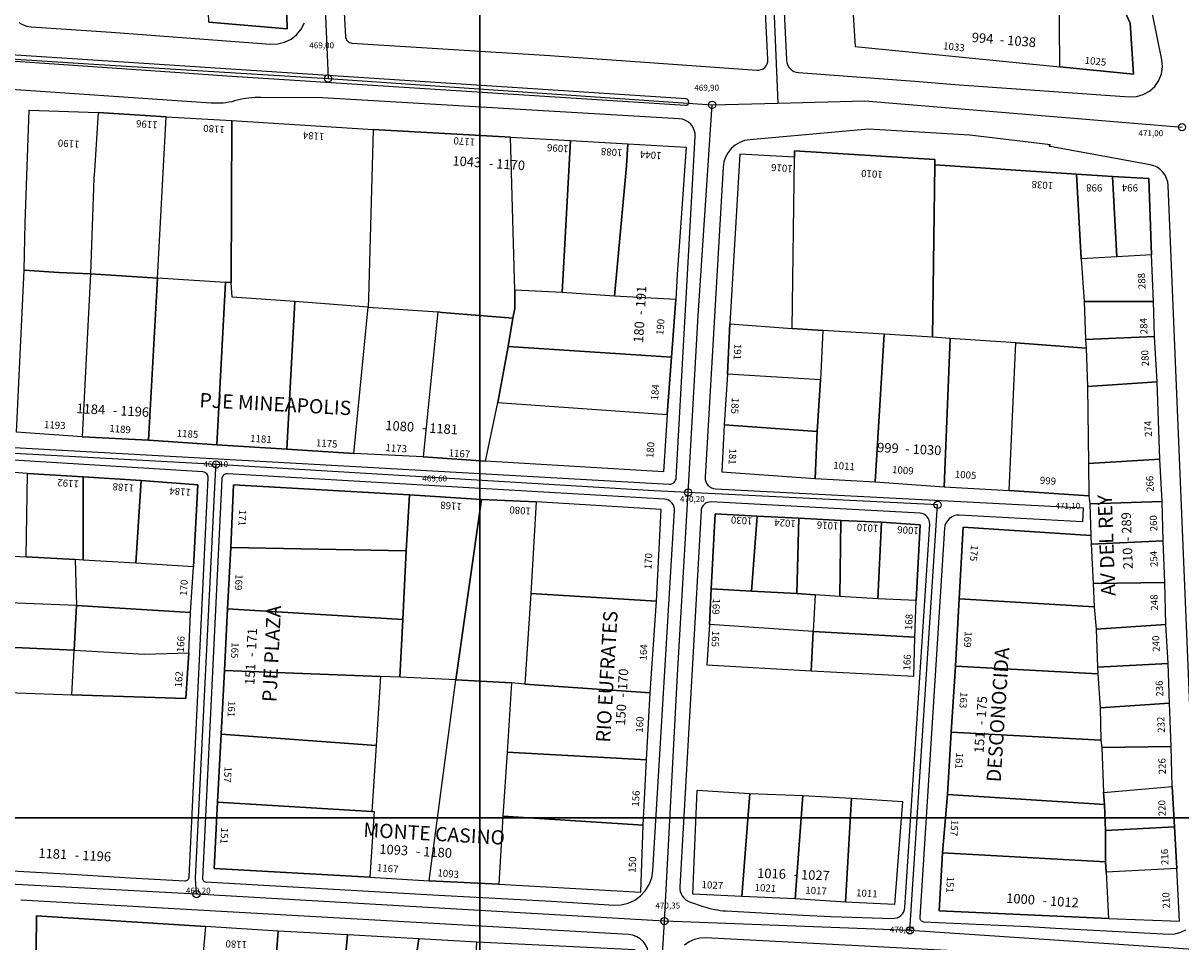
# Model space of a CAD drawing. Extents: x 331000 to 340900, y 6283461 to 6300075.
# Drawn here: x 335404 to 335648, y 6288974 to 6289167 of the extents above; entities that cross this region are included whole.
import ezdxf

# ---------------------------------------------------------------- set-up
doc = ezdxf.new("R2010")
doc.units = 0
doc.header["$MEASUREMENT"] = 0
doc.layers.get('0').update_dxf_attribs({"linetype": 'CONTINUOUS'})
for name, color, linetype in [('1010', 7, 'CONTINUOUS'), ('1400', 7, 'CONTINUOUS'), ('1500', 7, 'CONTINUOUS'), ('2000', 7, 'CONTINUOUS'), ('2510', 7, 'CONTINUOUS'), ('LIMITE_PREDIAL', 7, 'CONTINUOUS')]:
    doc.layers.add(name, color=color, linetype=linetype)

msp = doc.modelspace()

# ---------------------------------------------------------------- linework, layer by layer
at = {"color": 3}
for points in [[(334600, 6289000), (335500, 6289000), (335500, 6289600), (334600, 6289600), (334600, 6289000)], [(335500, 6289000), (336400, 6289000), (336400, 6289600), (335500, 6289600), (335500, 6289000)], [(334600, 6288400), (335500, 6288400), (335500, 6289000), (334600, 6289000), (334600, 6288400)], [(335500, 6288400), (336400, 6288400), (336400, 6289000), (335500, 6289000), (335500, 6288400)]]:
    msp.add_lwpolyline(points, dxfattribs=at)
at = {"color": 10}
for points in [[(335548.9, 6289150.11), (335562.76, 6289150.46), (335560.02, 6289215.6), (335572.39, 6289216.2)], [(335465.67, 6289211.77), (335468.04, 6289155.64)], [(335393.53, 6289160.27), (335418.71, 6289158.71), (335468.04, 6289155.64)], [(335468.04, 6289155.64), (335548.9, 6289150.11)], [(335548.9, 6289150.11), (335562.76, 6289150.46), (335581.03, 6289150.93), (335647.81, 6289145.42)], [(335543.87, 6289068.47), (335545.98, 6289105.72), (335548.9, 6289150.11)], [(335444.48, 6289074.39), (335385.21, 6289077.6)], [(335440.36, 6288983.91), (335440.14, 6288987.25), (335444.31, 6289072.34), (335444.48, 6289074.39)], [(335543.87, 6289068.47), (335536.67, 6289068.8), (335444.48, 6289074.39)], [(335538.84, 6288978.23), (335541.61, 6289030.05), (335543.87, 6289068.47)], [(335596.35, 6289065.89), (335543.87, 6289068.47)], [(335590.53, 6288976.27), (335596.35, 6289065.89)], [(335440.36, 6288983.91), (335391.8, 6288986.46)], [(335538.84, 6288978.23), (335440.36, 6288983.91)], [(335534.42, 6288902.41), (335536.56, 6288939.54), (335538.84, 6288978.23)], [(335590.53, 6288976.27), (335538.84, 6288978.23)], [(335654.38, 6288971.95), (335590.53, 6288976.27)]]:
    msp.add_lwpolyline(points, dxfattribs=at)
at = {"layer": '1400', "color": 2}
for points in [[(335576.9, 6289195.8), (335579, 6289162.4), (335622.1, 6289158.1), (335637.6, 6289156.6), (335636.9, 6289167.3), (335632.4, 6289177.3)], [(335442.95, 6289167.5), (335459.45, 6289166.1), (335459.05, 6289180.3)], [(335539.45, 6289084.9), (335538.65, 6289072.8), (335501.15, 6289075.1), (335488.05, 6289076), (335473.45, 6289076.7), (335459.35, 6289077.6), (335444.65, 6289078.5), (335430.25, 6289079.5), (335416.25, 6289080.2), (335402.45, 6289081.2), (335404.05, 6289115.3), (335404.25, 6289125.2), (335405.1, 6289148.96), (335419.65, 6289148.5), (335433.95, 6289147.6), (335447.75, 6289146.8), (335477.55, 6289144.9), (335506.45, 6289143.3), (335519.05, 6289142.6), (335531.15, 6289141.9), (335543.45, 6289141.2), (335541.55, 6289114.4), (335541.25, 6289109.1), (335540.35, 6289097), (335539.45, 6289084.9)], [(335597.4, 6288992.6), (335596.7, 6288980.4), (335632.3, 6288978.8), (335647.3, 6288978.2), (335646.7, 6288989.3), (335646.2, 6288998.1), (335645.7, 6289006.6), (335645.5, 6289015), (335645.2, 6289024.1), (335644.9, 6289032.5), (335644.4, 6289040.7), (335644.2, 6289049.5), (335643.8, 6289058.3), (335643.6, 6289066.6), (335643.1, 6289075.5), (335642.6, 6289091.8), (335642, 6289101.3), (335641.8, 6289108.7), (335641.4, 6289118.5), (335640.8, 6289134.6), (335633.2, 6289135), (335625.6, 6289135.5), (335595.8, 6289137.5), (335595.8, 6289138.6), (335566.2, 6289140.4), (335566.2, 6289139.1), (335554.7, 6289139.7), (335552.6, 6289104), (335552.1, 6289093.4), (335551.4, 6289082.7), (335550.9, 6289072.8), (335570.6, 6289071.4), (335583.2, 6289070.7), (335597.7, 6289069.7), (335611.4, 6289068.9), (335628.2, 6289067.8), (335628.4, 6289066.1), (335628.6, 6289059.4), (335601.7, 6289061.2), (335600.9, 6289046.1), (335600.1, 6289031.9), (335599.2, 6289018), (335598.4, 6289004.9), (335597.4, 6288992.6)], [(335394.2, 6289036.2), (335394.7, 6289026.6), (335414.1, 6289025.9), (335438.1, 6289025.1), (335438.7, 6289034.7), (335439.1, 6289043.2), (335439.7, 6289052.8), (335440.6, 6289070.1), (335428.7, 6289071), (335416.5, 6289071.8), (335404.8, 6289072.5), (335392.3, 6289073.4), (335393.2, 6289055.5), (335393.7, 6289045.5), (335394.2, 6289036.2)], [(335533.85, 6288984.3), (335534.35, 6288998.4), (335535.05, 6289012.2), (335535.85, 6289026.3), (335537.15, 6289045.6), (335538.15, 6289064.9), (335511.85, 6289066.5), (335500.35, 6289067), (335485.15, 6289068), (335448.15, 6289070.1), (335447.55, 6289056.9), (335446.85, 6289044), (335446.25, 6289031), (335445.55, 6289017.6), (335444.75, 6289003.3), (335444.05, 6288989.3), (335476.85, 6288987.5), (335489.35, 6288986.7), (335503.95, 6288986), (335533.85, 6288984.3)], [(335547.75, 6289032.2), (335569.75, 6289030.9), (335591.35, 6289029.8), (335591.55, 6289038), (335591.85, 6289045.7), (335592.65, 6289061.7), (335584.55, 6289062.2), (335575.95, 6289062.6), (335567.15, 6289063.1), (335558.35, 6289063.5), (335549.55, 6289064), (335548.65, 6289048.2), (335548.35, 6289040.7), (335547.75, 6289032.2)], [(335588.95, 6289003.4), (335587.25, 6288981.7), (335576.95, 6288982.2), (335566.35, 6288982.9), (335555.15, 6288983.4), (335544.85, 6288983.9), (335545.75, 6289005.8), (335556.85, 6289005.1), (335567.95, 6289004.7), (335578.25, 6289004.1), (335588.95, 6289003.4)], [(335464.85, 6288907.7), (335477.85, 6288907.2), (335494.75, 6288906.3), (335505.05, 6288905.6), (335529.05, 6288906.6), (335529.55, 6288919.2), (335530.45, 6288932.4), (335532.05, 6288958.8), (335532.65, 6288972.2), (335499.35, 6288973.8), (335487.15, 6288974.5), (335472.15, 6288975.3), (335457.55, 6288976.1), (335442.25, 6288977.1), (335406.65, 6288979.3), (335406.55, 6288965.5), (335406.25, 6288951.7), (335406.05, 6288938.2), (335405.75, 6288924.4), (335405.45, 6288910.8), (335438.75, 6288909.2), (335451.95, 6288908.5), (335464.85, 6288907.7)]]:
    msp.add_lwpolyline(points, dxfattribs=at)
at = {"layer": '1500'}
for centre in [(335468.03, 6289155.64), (335548.89, 6289150.11), (335647.8, 6289145.42), (335444.47, 6289074.39), (335543.86, 6289068.47), (335596.34, 6289065.89), (335440.35, 6288983.91), (335538.83, 6288978.23), (335590.52, 6288976.27)]:
    msp.add_circle(centre, 0.759, dxfattribs=at)
at = {"layer": '2000', "color": 1}
for points in [[(335469.3, 6289207.1), (335471.7, 6289164.5), (335471.74, 6289164.24), (335471.82, 6289163.99), (335471.95, 6289163.76), (335472.12, 6289163.56), (335472.32, 6289163.39), (335472.55, 6289163.26), (335472.8, 6289163.17), (335473.06, 6289163.13), (335514.7, 6289160.5), (335535.7, 6289159), (335558.3, 6289157.4), (335558.75, 6289157.42), (335559.19, 6289157.53), (335559.6, 6289157.73), (335559.96, 6289158.01), (335560.25, 6289158.36), (335560.46, 6289158.76), (335560.58, 6289159.2), (335560.6, 6289159.65), (335558.09, 6289211.13)], [(335562, 6289211.4), (335564.51, 6289159.56), (335564.58, 6289159.06), (335564.74, 6289158.58), (335564.98, 6289158.13), (335565.3, 6289157.74), (335565.68, 6289157.41), (335566.12, 6289157.16), (335566.6, 6289156.98), (335567.1, 6289156.9), (335592.5, 6289155), (335600, 6289154.4), (335636.7, 6289151.8), (335638.2, 6289151.87), (335639.65, 6289152.27), (335640.96, 6289153), (335642.07, 6289154.01), (335642.93, 6289155.24), (335643.48, 6289156.64), (335643.69, 6289158.13), (335643.56, 6289159.62), (335641.6, 6289169.25)], [(335402.91, 6289167.46), (335403.72, 6289167), (335404.59, 6289166.69), (335405.51, 6289166.54), (335422.35, 6289165.4), (335455.95, 6289162.9), (335457.44, 6289162.95), (335458.89, 6289163.31), (335460.24, 6289163.96), (335461.41, 6289164.88), (335462.37, 6289166.03), (335463.07, 6289167.35)], [(335401.29, 6289160.66), (335401.03, 6289160.62), (335400.81, 6289160.5), (335400.66, 6289160.29), (335400.59, 6289160.05), (335400.62, 6289159.79), (335400.75, 6289159.57), (335400.95, 6289159.42), (335401.2, 6289159.35), (335436.8, 6289156.95), (335446.7, 6289156.25), (335543.31, 6289150.04), (335543.57, 6289150.07), (335543.79, 6289150.2), (335543.95, 6289150.4), (335544.01, 6289150.65), (335543.98, 6289150.91), (335543.85, 6289151.13), (335543.65, 6289151.28), (335543.4, 6289151.35), (335401.29, 6289160.66)], [(335545.31, 6289143.43), (335545.28, 6289144.13), (335545.12, 6289144.81), (335544.82, 6289145.45), (335544.41, 6289146.01), (335543.89, 6289146.49), (335543.3, 6289146.85), (335542.64, 6289147.09), (335541.95, 6289147.2), (335466.85, 6289151.6), (335453.85, 6289151.68), (335453.23, 6289151.68), (335452.61, 6289151.65), (335451.99, 6289151.61), (335451.37, 6289151.54), (335450.75, 6289151.45), (335450.14, 6289151.35), (335449.53, 6289151.22), (335448.93, 6289151.07), (335448.37, 6289150.93), (335447.77, 6289150.78), (335447.16, 6289150.66), (335446.55, 6289150.57), (335445.93, 6289150.5), (335445.31, 6289150.46), (335444.69, 6289150.44), (335444.07, 6289150.44), (335443.46, 6289150.47), (335396.15, 6289153.7)], [(335390.52, 6289078.61), (335463.85, 6289074.5), (335481.35, 6289073.5), (335539.82, 6289070.23), (335540.1, 6289070.24), (335540.38, 6289070.31), (335540.64, 6289070.43), (335540.87, 6289070.6), (335541.06, 6289070.81), (335541.21, 6289071.05), (335541.31, 6289071.32), (335541.35, 6289071.6), (335545.31, 6289143.43)], [(335651.19, 6288981.43), (335644.9, 6289133.1), (335644.8, 6289133.88), (335644.57, 6289134.63), (335644.22, 6289135.33), (335643.76, 6289135.97), (335643.2, 6289136.51), (335642.55, 6289136.96), (335641.84, 6289137.29), (335641.08, 6289137.49), (335620.05, 6289141.34), (335619.98, 6289141.37), (335619.93, 6289141.42), (335619.9, 6289141.48), (335619.9, 6289141.55), (335619.92, 6289141.61), (335619.97, 6289141.66), (335620.03, 6289141.69), (335620.1, 6289141.7), (335603.1, 6289143.7), (335581.8, 6289145), (335556.79, 6289142.77), (335555.72, 6289142.57), (335554.69, 6289142.19), (335553.75, 6289141.64), (335552.92, 6289140.92), (335552.24, 6289140.07), (335551.71, 6289139.12), (335551.36, 6289138.08), (335551.2, 6289137), (335547.4, 6289071.7), (335547.42, 6289071.24), (335547.53, 6289070.8), (335547.72, 6289070.39), (335547.99, 6289070.02), (335548.32, 6289069.71), (335548.72, 6289069.47), (335549.14, 6289069.32), (335549.6, 6289069.25), (335626.98, 6289065.22)], [(335442.81, 6289071.56), (335442.8, 6289071.79), (335442.75, 6289072.01), (335442.65, 6289072.22), (335442.51, 6289072.41), (335442.34, 6289072.56), (335442.14, 6289072.68), (335441.93, 6289072.76), (335441.7, 6289072.8), (335390.39, 6289076)], [(335398.99, 6288988.97), (335414, 6288988.1), (335426.4, 6288987.3), (335437.9, 6288986.7), (335438.07, 6288986.71), (335438.24, 6288986.75), (335438.4, 6288986.82), (335438.53, 6288986.93), (335438.65, 6288987.05), (335438.74, 6288987.2), (335438.8, 6288987.36), (335438.82, 6288987.53), (335442.81, 6289071.56)], [(335491.25, 6288983.7), (335515.05, 6288982.4), (335528.25, 6288981.6), (335529.76, 6288981.66), (335531.24, 6288982.01), (335532.61, 6288982.64), (335533.84, 6288983.53), (335534.87, 6288984.64), (335535.66, 6288985.93), (335536.18, 6288987.35), (335536.42, 6288988.85), (335540.95, 6289064.7), (335540.93, 6289065.14), (335540.83, 6289065.57), (335540.65, 6289065.96), (335540.39, 6289066.32), (335540.07, 6289066.62), (335539.69, 6289066.85), (335539.28, 6289067), (335538.85, 6289067.07), (335446.85, 6289072.4), (335446.63, 6289072.39), (335446.41, 6289072.34), (335446.21, 6289072.25), (335446.04, 6289072.11), (335445.89, 6289071.95), (335445.77, 6289071.76), (335445.7, 6289071.55), (335445.67, 6289071.34), (335441.62, 6288987.21), (335441.62, 6288987.07), (335441.65, 6288986.95), (335441.71, 6288986.83), (335441.79, 6288986.72), (335441.88, 6288986.63), (335442, 6288986.57), (335442.12, 6288986.52), (335442.25, 6288986.5), (335491.25, 6288983.7)], [(335594.68, 6289061.82), (335594.66, 6289062.24), (335594.57, 6289062.65), (335594.39, 6289063.04), (335594.14, 6289063.38), (335593.83, 6289063.67), (335593.47, 6289063.89), (335593.07, 6289064.04), (335592.65, 6289064.1), (335548.65, 6289066.48), (335548.26, 6289066.46), (335547.88, 6289066.37), (335547.52, 6289066.2), (335547.21, 6289065.97), (335546.95, 6289065.68), (335546.74, 6289065.35), (335546.61, 6289064.99), (335546.55, 6289064.6), (335542.06, 6288985.42), (335542.07, 6288984.92), (335542.17, 6288984.42), (335542.34, 6288983.95), (335542.58, 6288983.51), (335542.9, 6288983.11), (335543.27, 6288982.78), (335543.69, 6288982.5), (335544.15, 6288982.3), (335546.99, 6288981.32), (335547.58, 6288981.12), (335548.17, 6288980.95), (335548.78, 6288980.8), (335549.38, 6288980.67), (335549.99, 6288980.56), (335550.61, 6288980.48), (335551.23, 6288980.41), (335551.85, 6288980.37), (335567.95, 6288979.5), (335573.95, 6288979.2), (335586.9, 6288978.79), (335587.38, 6288978.82), (335587.84, 6288978.94), (335588.26, 6288979.15), (335588.64, 6288979.43), (335588.96, 6288979.78), (335589.21, 6288980.19), (335589.37, 6288980.63), (335589.45, 6288981.1), (335594.68, 6289061.82)], [(335626.98, 6289065.22), (335626.88, 6289062.33), (335600.9, 6289063.7), (335600.33, 6289063.67), (335599.77, 6289063.54), (335599.25, 6289063.3), (335598.79, 6289062.96), (335598.4, 6289062.54), (335598.1, 6289062.05), (335597.89, 6289061.51), (335597.8, 6289060.94), (335592.58, 6288979.02), (335592.58, 6288978.85), (335592.62, 6288978.68), (335592.69, 6288978.53), (335592.79, 6288978.39), (335592.92, 6288978.27), (335593.07, 6288978.18), (335593.23, 6288978.12), (335593.4, 6288978.1), (335615.5, 6288977.1), (335621.2, 6288976.7), (335645.2, 6288975.5), (335646.38, 6288975.56), (335647.52, 6288975.87), (335648.58, 6288976.41)], [(335402.1, 6288908.2), (335499.85, 6288903.8), (335530, 6288904.31), (335530.29, 6288904.35), (335530.57, 6288904.43), (335530.83, 6288904.57), (335531.06, 6288904.75), (335531.26, 6288904.98), (335531.41, 6288905.23), (335531.5, 6288905.51), (335531.55, 6288905.8), (335535.55, 6288970.6), (335535.52, 6288971.49), (335535.31, 6288972.35), (335534.94, 6288973.16), (335534.42, 6288973.88), (335533.77, 6288974.48), (335533.01, 6288974.94), (335532.17, 6288975.25), (335531.3, 6288975.39), (335403.37, 6288982.62)], [(335646.5, 6288969.5), (335547.5, 6288974.7), (335546.3, 6288974.65), (335545.14, 6288974.36), (335544.05, 6288973.85), (335543.08, 6288973.14)]]:
    msp.add_lwpolyline(points, dxfattribs=at)
at = {"layer": 'LIMITE_PREDIAL', "color": 4}
for points in [[(335622.1, 6289158.1), (335621.8, 6289194.2), (335614.1, 6289209.2), (335611.8, 6289220.6), (335610.7, 6289230.8), (335593.4, 6289230.1), (335575.7, 6289229.3), (335576.9, 6289195.8), (335579, 6289162.4), (335622.1, 6289158.1)], [(335622.1, 6289158.1), (335621.8, 6289194.2), (335628.2, 6289183.4), (335632.4, 6289177.3), (335636.9, 6289167.3), (335637.6, 6289156.6), (335622.1, 6289158.1)], [(335459.45, 6289166.1), (335442.95, 6289167.5), (335442.55, 6289179.4), (335459.05, 6289180.3), (335459.45, 6289166.1)], [(335419.65, 6289148.5), (335418.85, 6289136.2), (335418.75, 6289134.7), (335418.05, 6289114.5), (335411.35, 6289114.8), (335404.05, 6289115.3), (335404.25, 6289125.2), (335405.1, 6289148.96), (335419.65, 6289148.5)], [(335419.65, 6289148.5), (335418.85, 6289136.2), (335418.75, 6289134.7), (335418.05, 6289114.5), (335432.15, 6289113.6), (335433.95, 6289147.6), (335419.65, 6289148.5)], [(335447.75, 6289146.8), (335447.65, 6289112.7), (335446.45, 6289112.7), (335432.15, 6289113.6), (335433.95, 6289147.6), (335447.75, 6289146.8)], [(335477.55, 6289144.9), (335476.55, 6289109.4), (335476.45, 6289107.5), (335461.05, 6289108.7), (335447.85, 6289109.6), (335447.65, 6289112.7), (335447.75, 6289146.8), (335477.55, 6289144.9)], [(335477.55, 6289144.9), (335476.55, 6289109.4), (335476.45, 6289107.5), (335491.15, 6289106.5), (335492.05, 6289106.4), (335506.95, 6289105.2), (335507.35, 6289107.2), (335507.35, 6289111.1), (335506.45, 6289143.3), (335477.55, 6289144.9)], [(335519.05, 6289142.6), (335517.35, 6289110.6), (335507.35, 6289111.1), (335506.45, 6289143.3), (335519.05, 6289142.6)], [(335531.15, 6289141.9), (335530.85, 6289137.3), (335528.35, 6289109.8), (335517.35, 6289110.6), (335519.05, 6289142.6), (335531.15, 6289141.9)], [(335543.45, 6289141.2), (335541.55, 6289114.4), (335541.25, 6289109.1), (335528.35, 6289109.8), (335530.85, 6289137.3), (335531.15, 6289141.9), (335543.45, 6289141.2)], [(335554.7, 6289139.7), (335552.6, 6289104), (335565.7, 6289103), (335566.2, 6289139.1), (335554.7, 6289139.7)], [(335595.8, 6289138.6), (335595.8, 6289137.5), (335595.3, 6289101.2), (335585.1, 6289101.8), (335572.2, 6289102.6), (335565.7, 6289103), (335566.2, 6289139.1), (335566.2, 6289140.4), (335595.8, 6289138.6)], [(335625.6, 6289135.5), (335626.6, 6289117.7), (335627.2, 6289108.7), (335627.5, 6289100.7), (335627.6, 6289098.9), (335612.8, 6289100), (335599, 6289100.9), (335595.3, 6289101.2), (335595.8, 6289137.5), (335625.6, 6289135.5)], [(335633.2, 6289135), (335634.1, 6289118.1), (335626.6, 6289117.7), (335625.6, 6289135.5), (335633.2, 6289135)], [(335640.8, 6289134.6), (335641.4, 6289118.5), (335634.1, 6289118.1), (335633.2, 6289135), (335640.8, 6289134.6)], [(335641.4, 6289118.5), (335634.1, 6289118.1), (335626.6, 6289117.7), (335627.2, 6289108.7), (335641.8, 6289108.7), (335641.4, 6289118.5)], [(335402.45, 6289081.2), (335404.05, 6289115.3), (335411.35, 6289114.8), (335418.05, 6289114.5), (335416.25, 6289080.2), (335402.45, 6289081.2)], [(335430.25, 6289079.5), (335432.15, 6289113.6), (335418.05, 6289114.5), (335416.25, 6289080.2), (335430.25, 6289079.5)], [(335444.65, 6289078.5), (335446.45, 6289112.7), (335432.15, 6289113.6), (335430.25, 6289079.5), (335444.65, 6289078.5)], [(335459.35, 6289077.6), (335461.05, 6289108.7), (335447.85, 6289109.6), (335447.65, 6289112.7), (335446.45, 6289112.7), (335444.65, 6289078.5), (335459.35, 6289077.6)], [(335541.25, 6289109.1), (335528.35, 6289109.8), (335517.35, 6289110.6), (335507.35, 6289111.1), (335507.35, 6289107.2), (335506.95, 6289105.2), (335505.95, 6289099.2), (335540.35, 6289097), (335541.25, 6289109.1)], [(335473.45, 6289076.7), (335476.45, 6289107.5), (335461.05, 6289108.7), (335459.35, 6289077.6), (335473.45, 6289076.7)], [(335473.45, 6289076.7), (335476.45, 6289107.5), (335491.15, 6289106.5), (335488.05, 6289076), (335473.45, 6289076.7)], [(335641.8, 6289108.7), (335627.2, 6289108.7), (335627.5, 6289100.7), (335642, 6289101.3), (335641.8, 6289108.7)], [(335501.15, 6289075.1), (335503.75, 6289087.4), (335505.95, 6289099.2), (335506.95, 6289105.2), (335492.05, 6289106.4), (335491.15, 6289106.5), (335488.05, 6289076), (335501.15, 6289075.1)], [(335552.6, 6289104), (335565.7, 6289103), (335572.2, 6289102.6), (335571.7, 6289092.2), (335552.1, 6289093.4), (335552.6, 6289104)], [(335583.2, 6289070.7), (335585.1, 6289101.8), (335572.2, 6289102.6), (335571.7, 6289092.2), (335571, 6289081.3), (335570.6, 6289071.4), (335583.2, 6289070.7)], [(335597.7, 6289069.7), (335599, 6289100.9), (335595.3, 6289101.2), (335585.1, 6289101.8), (335583.2, 6289070.7), (335597.7, 6289069.7)], [(335611.4, 6289068.9), (335612.8, 6289100), (335599, 6289100.9), (335597.7, 6289069.7), (335611.4, 6289068.9)], [(335611.4, 6289068.9), (335612.8, 6289100), (335627.6, 6289098.9), (335627.9, 6289090.8), (335628.1, 6289074.6), (335628.2, 6289067.8), (335611.4, 6289068.9)], [(335642, 6289101.3), (335627.5, 6289100.7), (335627.6, 6289098.9), (335627.9, 6289090.8), (335642.6, 6289091.8), (335642, 6289101.3)], [(335540.35, 6289097), (335505.95, 6289099.2), (335503.75, 6289087.4), (335539.45, 6289084.9), (335540.35, 6289097)], [(335551.4, 6289082.7), (335571, 6289081.3), (335571.7, 6289092.2), (335552.1, 6289093.4), (335551.4, 6289082.7)], [(335642.6, 6289091.8), (335627.9, 6289090.8), (335628.1, 6289074.6), (335643.1, 6289075.5), (335642.6, 6289091.8)], [(335538.65, 6289072.8), (335501.15, 6289075.1), (335503.75, 6289087.4), (335539.45, 6289084.9), (335538.65, 6289072.8)], [(335550.9, 6289072.8), (335570.6, 6289071.4), (335571, 6289081.3), (335551.4, 6289082.7), (335550.9, 6289072.8)], [(335643.1, 6289075.5), (335628.1, 6289074.6), (335628.2, 6289067.8), (335628.4, 6289066.1), (335643.6, 6289066.6), (335643.1, 6289075.5)], [(335392.3, 6289073.4), (335393.2, 6289055.5), (335404.5, 6289054.9), (335404.8, 6289072.5), (335392.3, 6289073.4)], [(335416.5, 6289071.8), (335416.5, 6289054.2), (335414.8, 6289054.4), (335404.5, 6289054.9), (335404.8, 6289072.5), (335416.5, 6289071.8)], [(335428.7, 6289071), (335427.6, 6289053.6), (335416.5, 6289054.2), (335416.5, 6289071.8), (335428.7, 6289071)], [(335440.6, 6289070.1), (335439.7, 6289052.8), (335427.6, 6289053.6), (335428.7, 6289071), (335440.6, 6289070.1)], [(335448.15, 6289070.1), (335485.15, 6289068), (335484.45, 6289056.2), (335447.55, 6289056.9), (335448.15, 6289070.1)], [(335500.35, 6289067), (335494.95, 6289029), (335483.15, 6289029.6), (335483.75, 6289041.7), (335484.45, 6289056.2), (335485.15, 6289068), (335500.35, 6289067)], [(335511.85, 6289066.5), (335510.75, 6289047.2), (335509.45, 6289028.1), (335506.65, 6289028.4), (335494.95, 6289029), (335500.35, 6289067), (335511.85, 6289066.5)], [(335538.15, 6289064.9), (335511.85, 6289066.5), (335510.75, 6289047.2), (335537.15, 6289045.6), (335538.15, 6289064.9)], [(335643.6, 6289066.6), (335628.4, 6289066.1), (335628.6, 6289059.4), (335628.7, 6289057.6), (335643.8, 6289058.3), (335643.6, 6289066.6)], [(335558.35, 6289063.5), (335557.15, 6289047.7), (335548.65, 6289048.2), (335549.55, 6289064), (335558.35, 6289063.5)], [(335567.15, 6289063.1), (335566.75, 6289047.2), (335557.15, 6289047.7), (335558.35, 6289063.5), (335567.15, 6289063.1)], [(335575.95, 6289062.6), (335575.75, 6289046.6), (335570.55, 6289046.9), (335566.75, 6289047.2), (335567.15, 6289063.1), (335575.95, 6289062.6)], [(335584.55, 6289062.2), (335583.75, 6289046.1), (335575.75, 6289046.6), (335575.95, 6289062.6), (335584.55, 6289062.2)], [(335592.65, 6289061.7), (335591.85, 6289045.7), (335583.75, 6289046.1), (335584.55, 6289062.2), (335592.65, 6289061.7)], [(335601.7, 6289061.2), (335628.6, 6289059.4), (335628.7, 6289057.6), (335629.1, 6289049.3), (335629.3, 6289044.4), (335600.9, 6289046.1), (335601.7, 6289061.2)], [(335643.8, 6289058.3), (335628.7, 6289057.6), (335629.1, 6289049.3), (335644.2, 6289049.5), (335643.8, 6289058.3)], [(335447.55, 6289056.9), (335484.45, 6289056.2), (335483.75, 6289041.7), (335446.85, 6289044), (335447.55, 6289056.9)], [(335393.2, 6289055.5), (335404.5, 6289054.9), (335414.8, 6289054.4), (335415.1, 6289044.7), (335393.7, 6289045.5), (335393.2, 6289055.5)], [(335439.7, 6289052.8), (335427.6, 6289053.6), (335416.5, 6289054.2), (335414.8, 6289054.4), (335415.1, 6289044.7), (335439.1, 6289043.2), (335439.7, 6289052.8)], [(335644.2, 6289049.5), (335629.1, 6289049.3), (335629.3, 6289044.4), (335629.7, 6289039.7), (335644.4, 6289040.7), (335644.2, 6289049.5)], [(335537.15, 6289045.6), (335510.75, 6289047.2), (335509.45, 6289028.1), (335535.85, 6289026.3), (335537.15, 6289045.6)], [(335548.65, 6289048.2), (335557.15, 6289047.7), (335566.75, 6289047.2), (335570.55, 6289046.9), (335570.15, 6289039.2), (335548.35, 6289040.7), (335548.65, 6289048.2)], [(335591.85, 6289045.7), (335583.75, 6289046.1), (335575.75, 6289046.6), (335570.55, 6289046.9), (335570.15, 6289039.2), (335591.55, 6289038), (335591.85, 6289045.7)], [(335600.9, 6289046.1), (335629.3, 6289044.4), (335629.7, 6289039.7), (335630, 6289031.7), (335630.1, 6289030.3), (335600.1, 6289031.9), (335600.9, 6289046.1)], [(335394.2, 6289036.2), (335414.6, 6289035.3), (335415.1, 6289044.7), (335393.7, 6289045.5), (335394.2, 6289036.2)], [(335439.1, 6289043.2), (335415.1, 6289044.7), (335414.6, 6289035.3), (335429.4, 6289034.4), (335438.7, 6289034.7), (335439.1, 6289043.2)], [(335446.85, 6289044), (335483.75, 6289041.7), (335483.15, 6289029.6), (335479.05, 6289029.7), (335446.25, 6289031), (335446.85, 6289044)], [(335547.75, 6289032.2), (335569.75, 6289030.9), (335570.15, 6289039.2), (335548.35, 6289040.7), (335547.75, 6289032.2)], [(335591.55, 6289038), (335570.15, 6289039.2), (335569.75, 6289030.9), (335591.35, 6289029.8), (335591.55, 6289038)], [(335644.4, 6289040.7), (335629.7, 6289039.7), (335630, 6289031.7), (335644.9, 6289032.5), (335644.4, 6289040.7)], [(335394.7, 6289026.6), (335414.1, 6289025.9), (335414.6, 6289035.3), (335394.2, 6289036.2), (335394.7, 6289026.6)], [(335438.1, 6289025.1), (335414.1, 6289025.9), (335414.6, 6289035.3), (335429.4, 6289034.4), (335438.7, 6289034.7), (335438.1, 6289025.1)], [(335600.1, 6289031.9), (335630.1, 6289030.3), (335630.6, 6289023.1), (335630.7, 6289016.3), (335599.2, 6289018), (335600.1, 6289031.9)], [(335644.9, 6289032.5), (335630, 6289031.7), (335630.1, 6289030.3), (335630.6, 6289023.1), (335645.2, 6289024.1), (335644.9, 6289032.5)], [(335446.25, 6289031), (335479.05, 6289029.7), (335478.15, 6289015.2), (335445.55, 6289017.6), (335446.25, 6289031)], [(335477.25, 6289001.3), (335477.75, 6289001.3), (335476.85, 6288987.5), (335489.35, 6288986.7), (335494.95, 6289029), (335483.15, 6289029.6), (335479.05, 6289029.7), (335478.15, 6289015.2), (335477.25, 6289001.3)], [(335489.35, 6288986.7), (335494.95, 6289029), (335506.65, 6289028.4), (335505.75, 6289013.8), (335504.85, 6289000.3), (335503.95, 6288986), (335489.35, 6288986.7)], [(335535.85, 6289026.3), (335509.45, 6289028.1), (335506.65, 6289028.4), (335505.75, 6289013.8), (335535.05, 6289012.2), (335535.85, 6289026.3)], [(335645.2, 6289024.1), (335630.6, 6289023.1), (335630.7, 6289016.3), (335630.9, 6289014.8), (335645.5, 6289015), (335645.2, 6289024.1)], [(335445.55, 6289017.6), (335478.15, 6289015.2), (335477.25, 6289001.3), (335444.75, 6289003.3), (335445.55, 6289017.6)], [(335599.2, 6289018), (335630.7, 6289016.3), (335630.9, 6289014.8), (335631.3, 6289005.3), (335631.5, 6289002.8), (335598.4, 6289004.9), (335599.2, 6289018)], [(335645.5, 6289015), (335630.9, 6289014.8), (335631.3, 6289005.3), (335645.7, 6289006.6), (335645.5, 6289015)], [(335504.85, 6289000.3), (335534.35, 6288998.4), (335535.05, 6289012.2), (335505.75, 6289013.8), (335504.85, 6289000.3)], [(335544.85, 6288983.9), (335545.75, 6289005.8), (335556.85, 6289005.1), (335555.15, 6288983.4), (335544.85, 6288983.9)], [(335555.15, 6288983.4), (335556.85, 6289005.1), (335567.95, 6289004.7), (335566.35, 6288982.9), (335555.15, 6288983.4)], [(335566.35, 6288982.9), (335567.95, 6289004.7), (335578.25, 6289004.1), (335576.95, 6288982.2), (335566.35, 6288982.9)], [(335597.4, 6288992.6), (335598.4, 6289004.9), (335631.5, 6289002.8), (335631.7, 6288997.3), (335631.7, 6288990.7), (335597.4, 6288992.6)], [(335631.7, 6288997.3), (335631.5, 6289002.8), (335631.3, 6289005.3), (335645.7, 6289006.6), (335646.2, 6288998.1), (335631.7, 6288997.3)], [(335477.25, 6289001.3), (335477.75, 6289001.3), (335476.85, 6288987.5), (335444.05, 6288989.3), (335444.75, 6289003.3), (335477.25, 6289001.3)], [(335576.95, 6288982.2), (335578.25, 6289004.1), (335588.95, 6289003.4), (335587.25, 6288981.7), (335576.95, 6288982.2)], [(335504.85, 6289000.3), (335503.95, 6288986), (335533.85, 6288984.3), (335534.35, 6288998.4), (335504.85, 6289000.3)], [(335646.7, 6288989.3), (335631.8, 6288988.5), (335631.7, 6288990.7), (335631.7, 6288997.3), (335646.2, 6288998.1), (335646.7, 6288989.3)], [(335596.7, 6288980.4), (335597.4, 6288992.6), (335631.7, 6288990.7), (335631.8, 6288988.5), (335632.3, 6288978.8), (335596.7, 6288980.4)], [(335646.7, 6288989.3), (335631.8, 6288988.5), (335632.3, 6288978.8), (335647.3, 6288978.2), (335646.7, 6288989.3)], [(335442.25, 6288977.1), (335440.95, 6288963), (335406.55, 6288965.5), (335406.65, 6288979.3), (335442.25, 6288977.1)], [(335442.25, 6288977.1), (335440.95, 6288963), (335439.75, 6288949.5), (335439.65, 6288944.5), (335453.45, 6288943.5), (335455.05, 6288943.7), (335457.55, 6288976.1), (335442.25, 6288977.1)], [(335457.55, 6288976.1), (335455.05, 6288943.7), (335467.15, 6288942.9), (335469.15, 6288942.9), (335472.15, 6288975.3), (335457.55, 6288976.1)], [(335472.15, 6288975.3), (335469.15, 6288942.9), (335482.45, 6288942.2), (335487.15, 6288974.5), (335472.15, 6288975.3)], [(335532.05, 6288958.8), (335530.65, 6288959), (335525.35, 6288959.3), (335498.65, 6288960.8), (335499.35, 6288973.8), (335487.15, 6288974.5), (335482.45, 6288942.2), (335482.15, 6288938), (335496.95, 6288937.7), (335496.95, 6288934.1), (335530.45, 6288932.4), (335532.05, 6288958.8)]]:
    msp.add_lwpolyline(points, dxfattribs=at)

# ---------------------------------------------------------------- texts
at = {"color": 1}
for s, p in [('469,00', (335464.09, 6289162.02)), ('469,90', (335545.14, 6289153.09)), ('471,00', (335638.63, 6289143.52)), ('469,10', (335441.79, 6289073.82)), ('469,60', (335487.88, 6289070.8)), ('470,20', (335542.12, 6289066.47)), ('471,10', (335621.15, 6289065.05)), ('469,20', (335438.11, 6288984)), ('470,35', (335536.94, 6288980.87)), ('470,80', (335586.31, 6288975.8))]:
    msp.add_text(s, height=1.25, dxfattribs=at).set_placement(p)
at = {"color": 10}
for s, height, rotation, p in [('PJE MINEAPOLIS', 3, 356.8954, (335440.9, 6289086.47)), ('AV DEL REY', 3, 92.1783, (335633.81, 6289046.74)), ('PJE PLAZA', 3, 87.2042, (335457.16, 6289024.28)), ('RIO EUFRATES', 3, 86.6312, (335527.39, 6289015.76)), (' - 171', 2, 87.2042, (335452.78, 6289033.19)), ('DESCONOCIDA', 3, 86.2874, (335609.62, 6289007.4)), ('151', 2, 87.2042, (335452.52, 6289027.88)), ('MONTE CASINO', 3, 356.7235, (335475.41, 6288995.98))]:
    msp.add_text(s, height=height, rotation=rotation, dxfattribs=at).set_placement(p)
at = {"layer": '1010', "color": 10}
for s, rotation, p in [('994', 355.2911, (335603.48, 6289163.36)), (' - 1038', 355.2911, (335608.77, 6289162.92)), ('1043', 356.0933, (335494.16, 6289137.36)), (' - 1170', 356.0933, (335501.22, 6289136.88)), (' - 191', 86.5166, (335534.66, 6289105.24)), ('180', 86.5166, (335534.34, 6289099.94)), ('1184', 356.8954, (335415.02, 6289085.21)), (' - 1196', 356.8954, (335422.09, 6289084.83)), ('1080', 356.5516, (335480.04, 6289081.63)), (' - 1181', 356.5516, (335487.11, 6289081.2)), ('999', 357.1246, (335583.58, 6289077)), (' - 1030', 357.1246, (335588.88, 6289076.74)), (' - 289', 92.1783, (335637.26, 6289057.66)), ('210', 92.1783, (335637.46, 6289052.36)), (' - 170', 86.6312, (335530.86, 6289024.64)), (' - 175', 86.2874, (335606.37, 6289018.85)), ('150', 86.6312, (335530.55, 6289019.34)), ('151', 86.2874, (335606.03, 6289013.56)), ('1181', 357.01, (335407.02, 6288991.56)), (' - 1196', 357.01, (335414.09, 6288991.19)), ('1093', 356.7235, (335478.78, 6288992.41)), (' - 1180', 356.7235, (335485.85, 6288992)), ('1016', 357.8121, (335558.33, 6288987.35)), (' - 1027', 357.8121, (335565.4, 6288987.09)), ('1000', 356.1506, (335610.73, 6288982.09)), (' - 1012', 356.1506, (335617.79, 6288981.62))]:
    msp.add_text(s, height=2, rotation=rotation, dxfattribs=at).set_placement(p)
at = {"layer": '2510', "color": 4}
for s, rotation, p in [('1033', 353.9733, (335597.45, 6289161.82)), ('1025', 353.9733, (335627.25, 6289158.79)), ('1196', 176.0126, (335432.21, 6289146.6)), ('1180', 176.0126, (335446.35, 6289145.62)), ('1184', 176.0126, (335467.32, 6289144.16)), ('1170', 175.8407, (335499.04, 6289142.98)), ('1190', 176.0126, (335415.75, 6289142.52)), ('1096', 175.8407, (335518.72, 6289141.55)), ('1088', 175.8407, (335530.06, 6289140.72)), ('1044', 175.8407, (335538.28, 6289140.12)), ('1016', 176.2991, (335565.89, 6289137.39)), ('1010', 176.2991, (335584.85, 6289136.16)), ('1038', 176.2991, (335620.72, 6289133.83)), ('998', 180.0233, (335631.03, 6289133.37)), ('994', 180.0233, (335638.53, 6289133.37)), ('288', 92.4754, (335640.13, 6289111.33)), ('190', 85.3134, (335538.6, 6289101.58)), ('284', 92.4754, (335640.55, 6289101.83)), ('191', 267.2275, (335553.58, 6289099.82)), ('280', 92.4754, (335640.84, 6289095.09)), ('184', 85.3134, (335537.48, 6289087.82)), ('185', 267.2275, (335553.04, 6289088.46)), ('1193', 356.9527, (335408.2, 6289082.05)), ('1189', 356.036, (335421.94, 6289081.24)), ('274', 92.4754, (335641.49, 6289080.23)), ('1185', 356.036, (335436.13, 6289080.25)), ('1181', 356.036, (335451.59, 6289079.18)), ('1175', 356.036, (335465.43, 6289078.22)), ('1173', 356.036, (335480.07, 6289077.21)), ('1167', 356.036, (335493.37, 6289076.1)), ('180', 85.3134, (335536.49, 6289075.67)), ('181', 267.2275, (335552.52, 6289077.78)), ('1011', 355.8641, (335574.34, 6289073.47)), ('1009', 355.8641, (335586.72, 6289072.58)), ('1005', 355.8641, (335599.93, 6289071.62)), ('1192', 175.7262, (335415.63, 6289070.99)), ('1188', 175.7262, (335427.26, 6289070.12)), ('999', 355.8641, (335617.83, 6289070.33)), ('266', 92.4754, (335641.86, 6289068.62)), ('1184', 175.7262, (335439.22, 6289069.22)), ('1168', 176.1272, (335496.25, 6289066.25)), ('1080', 176.1272, (335510.8, 6289065.27)), ('171', 266.7691, (335449.35, 6289064.88)), ('1030', 176.6429, (335557.42, 6289063.19)), ('1024', 176.6429, (335566.54, 6289062.66)), ('260', 92.4754, (335642.63, 6289060.33)), ('1016', 176.6429, (335575.51, 6289062.14)), ('1010', 176.6429, (335583.92, 6289061.65)), ('1006', 176.6429, (335592.44, 6289061.15)), ('170', 86.975, (335536.11, 6289052.28)), ('175', 265.9097, (335603.38, 6289057.45)), ('254', 92.4754, (335642.69, 6289052.82)), ('169', 266.7691, (335448.58, 6289051.31)), ('170', 86.8031, (335438.33, 6289046.67)), ('169', 267.2275, (335549.06, 6289046.19)), ('248', 92.4754, (335642.76, 6289043.63)), ('168', 87.4334, (335590.97, 6289039.46)), ('165', 267.2275, (335548.91, 6289039.39)), ('169', 265.9097, (335602.09, 6289039.29)), ('166', 86.8031, (335437.67, 6289034.81)), ('165', 266.7691, (335447.76, 6289036.98)), ('164', 86.975, (335535.1, 6289033.07)), ('240', 92.4754, (335643.14, 6289034.97)), ('166', 87.4334, (335590.59, 6289030.96)), ('162', 86.8031, (335437.26, 6289027.41)), ('236', 92.4754, (335643.88, 6289025.51)), ('161', 266.7691, (335447.06, 6289024.62)), ('163', 265.9097, (335601.18, 6289026.49)), ('160', 86.975, (335534.3, 6289017.86)), ('232', 92.4754, (335644.21, 6289017.92)), ('161', 265.9097, (335600.27, 6289013.74)), ('226', 91.7878, (335644.42, 6289009.16)), ('157', 266.7691, (335446.27, 6289010.8)), ('156', 86.975, (335533.48, 6289002.28)), ('220', 91.7878, (335644.38, 6289000.33)), ('151', 266.7691, (335445.54, 6288997.92)), ('157', 265.9097, (335599.26, 6288999.57)), ('216', 91.7878, (335644.96, 6288990.05)), ('1167', 355.0619, (335478.26, 6288988.77)), ('150', 86.975, (335532.75, 6288988.37)), ('1093', 355.0619, (335491, 6288987.66)), ('151', 266.941, (335598.32, 6288987.62)), ('1027', 356.9527, (335546.63, 6288985.18)), ('1021', 356.9527, (335557.79, 6288984.58)), ('1017', 356.9527, (335568.46, 6288984.01)), ('1011', 356.9527, (335579.15, 6288983.44)), ('210', 91.7878, (335645.24, 6288980.9)), ('1180', 177.1585, (335451.02, 6288973.97))]:
    msp.add_text(s, height=1.5, rotation=rotation, dxfattribs=at).set_placement(p)

doc.saveas('drawing.dxf')
